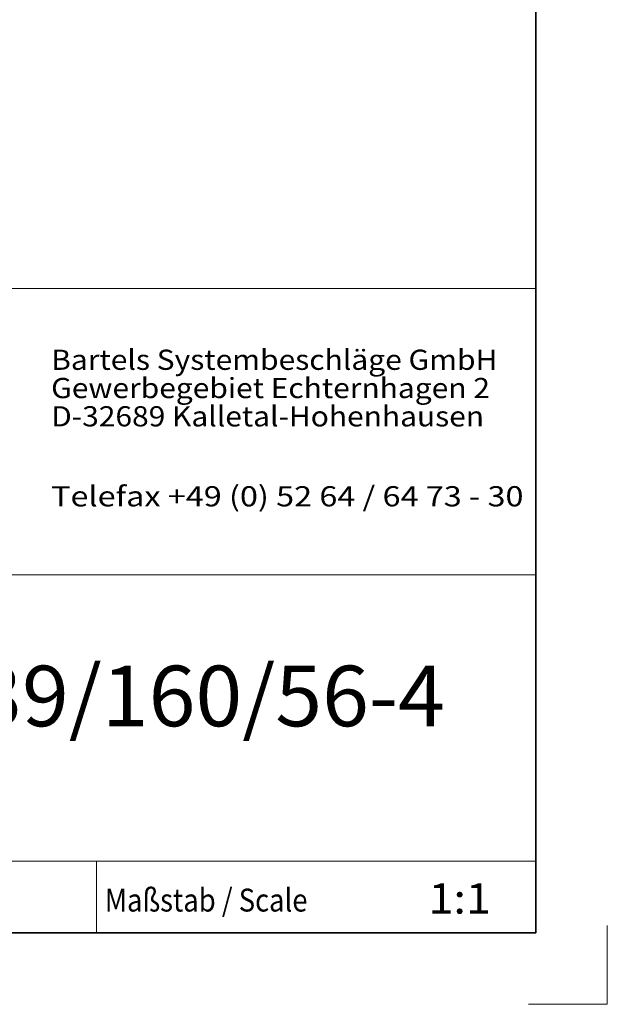
# Model space of a CAD drawing. Units: millimetres. Extents: x 716 to 1014, y -615 to -195.
# Drawn here: x 972 to 1014, y -615 to -546 of the extents above; entities that cross this region are included whole.
import ezdxf
from ezdxf.enums import TextEntityAlignment as Align

# ---------------------------------------------------------------- set-up
doc = ezdxf.new("R2010")
doc.units = ezdxf.units.MM
doc.header["$LTSCALE"] = 5
doc.linetypes.add('AUSGEZOGEN', pattern=[0])
for name, color, linetype in [('2', 18, 'Continuous'), ('RAHMEN', 18, 'Continuous'), ('RAHMENSCHRIFT', 18, 'Continuous')]:
    doc.layers.add(name, color=color, linetype=linetype)
doc.styles.add('Arial', font='arial.ttf')

msp = doc.modelspace()

# ---------------------------------------------------------------- linework, layer by layer
at = {"layer": '2', "color": 9, "linetype": 'AUSGEZOGEN', "lineweight": 18}
for p, q in [((1013.5, -614.551), (1013.5, -609.051)), ((1008, -614.551), (1013.5, -614.551))]:
    msp.add_line(p, q, dxfattribs=at)
at = {"layer": 'RAHMEN', "color": 18, "linetype": 'AUSGEZOGEN', "lineweight": 18}
for p, q in [((1008.5, -564.551), (823.5, -564.551)), ((1008.5, -584.551), (823.5, -584.551)), ((1008.5, -604.551), (823.5, -604.551)), ((977.8, -604.551), (977.8, -609.551))]:
    msp.add_line(p, q, dxfattribs=at)
at = {"layer": 'RAHMEN', "color": 18, "linetype": 'AUSGEZOGEN', "lineweight": 35}
msp.add_lwpolyline([(721.5, -209.551), (1008.5, -209.551), (1008.5, -609.551), (721.5, -609.551)], close=True, dxfattribs=at)

# ---------------------------------------------------------------- texts
at = {"layer": 'RAHMENSCHRIFT', "color": 18, "linetype": 'AUSGEZOGEN', "lineweight": 18, "style": 'Arial'}
for s, height, width, p, p2 in [('Bartels Systembeschläge GmbH', 1.41111, 1.095496, (974.643, -570.235), (1005.822, -570.235)), ('Gewerbegebiet Echternhagen 2', 1.41111, 1.10233, (974.643, -572.211), (1005.298, -572.211)), ('D-32689 Kalletal-Hohenhausen', 1.41111, 1.100657, (974.643, -574.186), (1004.888, -574.186)), ('Telefax +49 (0) 52 64 / 64 73 - 30', 1.41111, 1.126898, (974.638, -579.772), (1007.642, -579.772)), ('Maßstab / Scale', 1.6, 0.877884, (978.388, -608.071), (992.553, -608.071))]:
    msp.add_text(s, height=height, dxfattribs=dict(at, width=width)).set_placement(p, p2, align=Align.FIT)
at = {"layer": 'RAHMENSCHRIFT', "color": 5, "linetype": 'AUSGEZOGEN', "lineweight": 18, "style": 'Arial'}
for s, height, width, p, p2 in [('OBJECTA ® 2239/160/56-4', 4.23333, 0.965991, (931.638, -595.131), (1002.155, -595.131)), ('1:1', 2.1167, 1.060384, (1001.008, -608.216), (1005.362, -608.216))]:
    msp.add_text(s, height=height, dxfattribs=dict(at, width=width)).set_placement(p, p2, align=Align.FIT)

doc.saveas('drawing.dxf')
